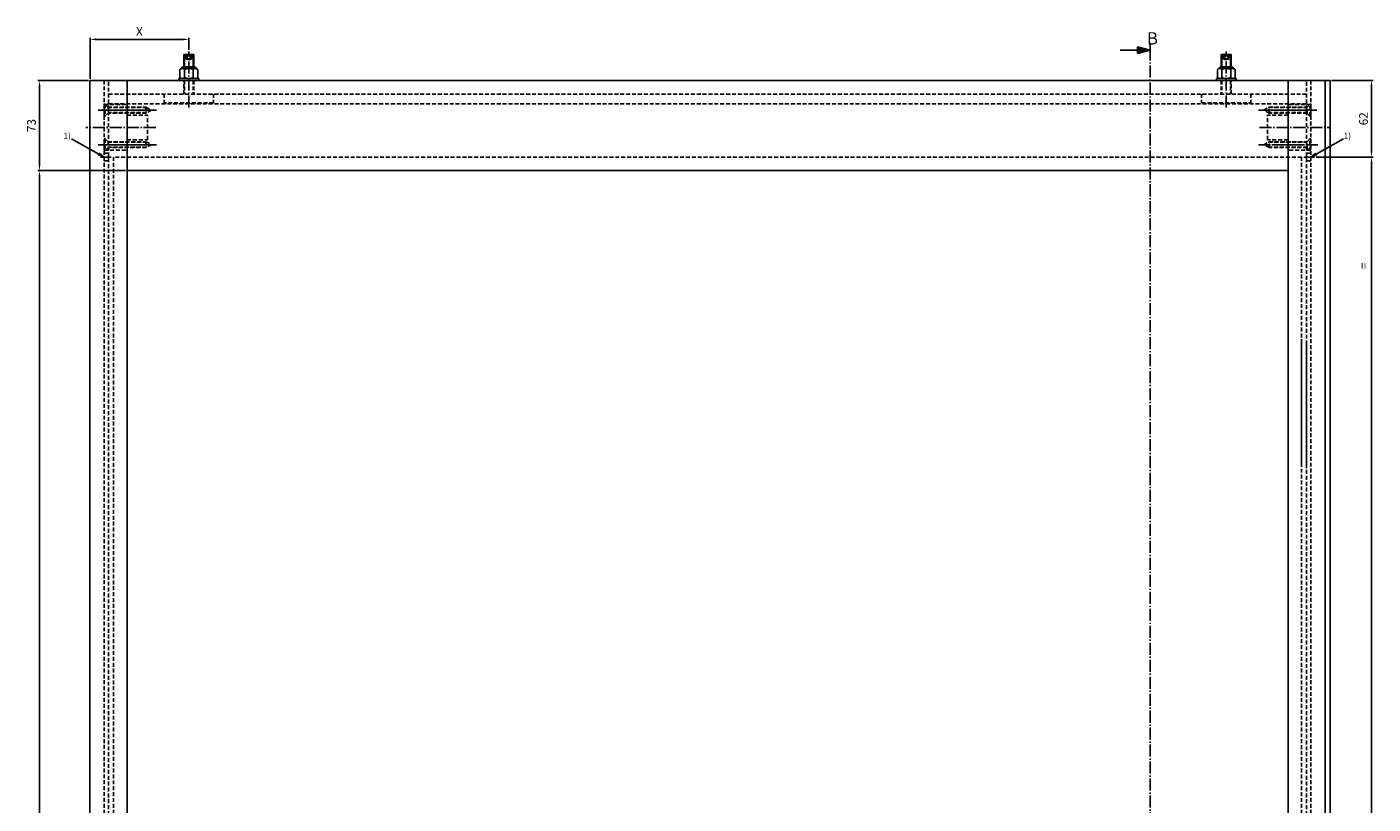
# Model space of a CAD drawing. Units: millimetres. Extents: x 269 to 2359, y 136 to 3627.
# Drawn here: x 269 to 1359, y 1881 to 2511 of the extents above; entities that cross this region are included whole.
import ezdxf

# ---------------------------------------------------------------- set-up
doc = ezdxf.new("R2010")
doc.units = ezdxf.units.MM
doc.linetypes.add('AM_DIN_G_W050', pattern=[13.75, 9.75, -1.5, 1, -1.5])
doc.linetypes.add('VERDECKT2', pattern=[4.7625, 3.175, -1.5875])
for name, color, linetype in [('centerline-Mittellinie', 92, 'AM_DIN_G_W050'), ('dimension-Bemassung', 5, 'Continuous'), ('hatching-Schraffur', 5, 'Continuous'), ('hiddenline-hinterliegendelinie', 6, 'VERDECKT2'), ('outline-Körperkante', 7, 'Continuous')]:
    doc.layers.add(name, color=color, linetype=linetype)
doc.styles.add('Martin', font='arial.ttf')
doc.styles.get("Standard").update_dxf_attribs({"font": 'arial.ttf'})
doc.dimstyles.new('ISO-5', dxfattribs={"dimtxt": 7, "dimasz": 5, "dimexe": 1.25, "dimexo": 1.3, "dimgap": 2, "dimtad": 1, "dimtxsty": 'Standard', "dimcen": 2.5, "dimadec": 0, "dimazin": 0, "dimtfac": 1, "dimtmove": 0, "dimatfit": 3, "dimfxl": 1, "dimarcsym": 0})

# ---------------------------------------------------------------- blocks, each defined once
blk = doc.blocks.new('*D47')
at = {"layer": 'Defpoints', "color": 0, "transparency": 16777216}
for p in [(400.2, 2500.6), (400.2, 2490.7), (320.2, 2467.3)]:
    blk.add_point(p, dxfattribs=at)
at = {"layer": 'dimension-Bemassung', "color": 0, "lineweight": -2, "transparency": 16777216}
for p, q in [((320.2, 2468.6), (320.2, 2501.8)), ((325.2, 2500.6), (395.2, 2500.6)), ((400.2, 2492), (400.2, 2501.8))]:
    blk.add_line(p, q, dxfattribs=at)
at = {"layer": 'dimension-Bemassung', "color": 0, "transparency": 16777216}
for points in [[(325.2, 2501.4), (325.2, 2499.8), (320.2, 2500.6)], [(395.2, 2501.4), (395.2, 2499.8), (400.2, 2500.6)]]:
    blk.add_solid(points, dxfattribs=at)
at = {"layer": 'dimension-Bemassung', "color": 0, "transparency": 16777216, "insert": (360.2, 2506.1), "char_height": 7, "attachment_point": 5, "style": 'Martin'}
blk.add_mtext('X', dxfattribs=at)
blk = doc.blocks.new('*D48')
at = {"layer": 'Defpoints', "color": 0, "transparency": 16777216}
for p in [(320.2, 2467.3), (279.3, 2394.3), (350.2, 2394.3)]:
    blk.add_point(p, dxfattribs=at)
at = {"layer": 'dimension-Bemassung', "color": 0, "lineweight": -2, "transparency": 16777216}
for p, q in [((318.9, 2467.3), (278, 2467.3)), ((279.3, 2462.3), (279.3, 2399.3)), ((348.9, 2394.3), (278, 2394.3))]:
    blk.add_line(p, q, dxfattribs=at)
at = {"layer": 'dimension-Bemassung', "color": 0, "transparency": 16777216}
for points in [[(278.5, 2462.3), (280.1, 2462.3), (279.3, 2467.3)], [(278.5, 2399.3), (280.1, 2399.3), (279.3, 2394.3)]]:
    blk.add_solid(points, dxfattribs=at)
at = {"layer": 'dimension-Bemassung', "color": 0, "transparency": 16777216, "insert": (273.7, 2430.8), "char_height": 7, "attachment_point": 5, "rotation": 90, "style": 'Martin'}
blk.add_mtext('73', dxfattribs=at)
blk = doc.blocks.new('*D49')
at = {"layer": 'Defpoints', "color": 0, "transparency": 16777216}
for p in [(350.2, 2394.3), (279.3, 364.3), (350.2, 364.3)]:
    blk.add_point(p, dxfattribs=at)
at = {"layer": 'dimension-Bemassung', "color": 0, "lineweight": -2, "transparency": 16777216}
for p, q in [((348.9, 2394.3), (278, 2394.3)), ((279.3, 2389.3), (279.3, 369.3))]:
    blk.add_line(p, q, dxfattribs=at)
at = {"layer": 'dimension-Bemassung', "color": 0, "transparency": 16777216}
for points in [[(278.5, 2389.3), (280.1, 2389.3), (279.3, 2394.3)], [(278.5, 369.3), (280.1, 369.3), (279.3, 364.3)]]:
    blk.add_solid(points, dxfattribs=at)
at = {"layer": 'dimension-Bemassung', "color": 0, "transparency": 16777216, "insert": (273.8, 1376.7), "char_height": 7, "attachment_point": 5, "rotation": 90, "style": 'Martin'}
blk.add_mtext('L2', dxfattribs=at)
blk = doc.blocks.new('*D24')
at = {"layer": 'Defpoints', "color": 0, "transparency": 16777216}
for p in [(1311.7, 2405.3), (1311.7, 1379.3), (1357.8, 1379.3)]:
    blk.add_point(p, dxfattribs=at)
at = {"layer": 'dimension-Bemassung', "color": 0, "lineweight": -2, "transparency": 16777216}
for p, q in [((1313, 2405.3), (1359.1, 2405.3)), ((1357.8, 2400.3), (1357.8, 1384.3)), ((1313, 1379.3), (1359.1, 1379.3))]:
    blk.add_line(p, q, dxfattribs=at)
at = {"layer": 'dimension-Bemassung', "color": 0, "transparency": 16777216}
for points in [[(1357, 2400.3), (1358.6, 2400.3), (1357.8, 2405.3)], [(1357, 1384.3), (1358.6, 1384.3), (1357.8, 1379.3)]]:
    blk.add_solid(points, dxfattribs=at)
at = {"layer": 'dimension-Bemassung', "color": 0, "transparency": 16777216, "insert": (1352.3, 2317.3), "char_height": 7, "attachment_point": 5, "rotation": 90, "style": 'Martin'}
blk.add_mtext('=', dxfattribs=at)
blk = doc.blocks.new('*D25')
at = {"layer": 'Defpoints', "color": 0, "transparency": 16777216}
for p in [(1324.2, 2467.3), (1311.7, 2405.3), (1357.8, 2405.3)]:
    blk.add_point(p, dxfattribs=at)
at = {"layer": 'dimension-Bemassung', "color": 0, "lineweight": -2, "transparency": 16777216}
for p, q in [((1325.5, 2467.3), (1359, 2467.3)), ((1357.8, 2462.3), (1357.8, 2410.3)), ((1313, 2405.3), (1359, 2405.3))]:
    blk.add_line(p, q, dxfattribs=at)
at = {"layer": 'dimension-Bemassung', "color": 0, "transparency": 16777216}
for points in [[(1357, 2462.3), (1358.6, 2462.3), (1357.8, 2467.3)], [(1357, 2410.3), (1358.6, 2410.3), (1357.8, 2405.3)]]:
    blk.add_solid(points, dxfattribs=at)
at = {"layer": 'dimension-Bemassung', "color": 0, "transparency": 16777216, "insert": (1352.2, 2436.3), "char_height": 7, "attachment_point": 5, "rotation": 90, "style": 'Martin'}
blk.add_mtext('62', dxfattribs=at)
blk = doc.blocks.new('_Open')
at = {"color": 0, "linetype": 'ByBlock', "lineweight": -2}
for p, q in [((-1, 0.17), (0, 0)), ((-1, -0.17), (0, 0)), ((0, 0), (-1, 0))]:
    blk.add_line(p, q, dxfattribs=at)
blk = doc.blocks.new('Senkschraube 4.8x38')
at = {"layer": 'centerline-Mittellinie'}
blk.add_line((42.3, 0), (-1.9, 0), dxfattribs=at)
at = {"layer": 'hiddenline-hinterliegendelinie'}
for p, q in [((0, -4.8), (0, 4.8)), ((0, 4.8), (0.8, 4.8)), ((0.8, 4.8), (0.8, -4.8)), ((0.8, 4.8), (3.1, 2.4)), ((3.1, 2.4), (33.8, 2.4)), ((3.1, 2.4), (3.1, -2.4)), ((34.5, 2), (3.1, 2)), ((33.8, 2.4), (33.8, -2.4)), ((33.8, 2.4), (38, 0)), ((38, 0), (33.8, -2.4)), ((0.8, -4.8), (0, -4.8)), ((3.1, -2.4), (0.8, -4.8)), ((34.5, -2), (3.1, -2)), ((33.8, -2.4), (3.1, -2.4))]:
    blk.add_line(p, q, dxfattribs=at)
blk = doc.blocks.new('Aufriss_Laufflügel_Eckverbinderklotz')
at = {"layer": 'centerline-Mittellinie'}
for p, q in [((-924, 2154.1), (-924, 2199.4)), ((-84, 2154.1), (-84, 2199.4)), ((-960, 2152), (-998.4, 2152)), ((-47.8, 2152), (-9.6, 2152)), ((-950.8, 2138), (-1007.5, 2138)), ((-57.2, 2138), (-0.5, 2138)), ((-960.1, 2124), (-998.4, 2124)), ((-47.2, 2124), (-9.6, 2124)), ((-995.5, 2114), (-986.9, 2114)), ((-12.5, 2114), (-21.1, 2114))]:
    blk.add_line(p, q, dxfattribs=at)
at = {"layer": 'hiddenline-hinterliegendelinie'}
for p, q in [((-926.4, 2197), (-926.4, 2193.5)), ((-926.4, 2193.5), (-921.5, 2193.5)), ((-926.4, 2193.5), (-924, 2192.8)), ((-925.2, 2193.5), (-925.2, 2197)), ((-924, 2192.8), (-921.5, 2193.5)), ((-922.8, 2193.5), (-922.8, 2197)), ((-921.5, 2197), (-921.5, 2193.5)), ((-86.4, 2197), (-86.4, 2193.5)), ((-81.6, 2193.5), (-86.4, 2193.5)), ((-84, 2192.8), (-86.4, 2193.5)), ((-85.2, 2193.5), (-85.2, 2197)), ((-81.6, 2193.5), (-84, 2192.8)), ((-82.8, 2193.5), (-82.8, 2197)), ((-81.6, 2197), (-81.6, 2193.5)), ((-992.5, 2176), (-992.5, 0)), ((-989, 0), (-989, 2176)), ((-928, 2165), (-928, 2176)), ((-927.5, 2176), (-927.5, 2165)), ((-920.5, 2176), (-920.5, 2165)), ((-920, 2176), (-920, 2165)), ((-88, 2176), (-88, 2165)), ((-87.5, 2176), (-87.5, 2165)), ((-80.5, 2176), (-80.5, 2165)), ((-80, 2165), (-80, 2176)), ((-19, 0), (-19, 2176)), ((-15.5, 2176), (-15.5, 0)), ((-19, 2165), (-989, 2165)), ((-944, 2165), (-944, 2158)), ((-904, 2165), (-904, 2158)), ((-104, 2165), (-104, 2158)), ((-64, 2165), (-64, 2158)), ((-992.5, 2147.4), (-992.5, 2156.5)), ((-992.5, 2156.5), (-974, 2156.5)), ((-19, 2157), (-989, 2157)), ((-974, 2148), (-957.5, 2148)), ((-957.5, 2128), (-957.5, 2148)), ((-904, 2158), (-944, 2158)), ((-925, 2158), (-924, 2157)), ((-924, 2157), (-923, 2158)), ((-104, 2158), (-64, 2158)), ((-84, 2157), (-85, 2158)), ((-83, 2158), (-84, 2157)), ((-34, 2148), (-50.5, 2148)), ((-50.5, 2128), (-50.5, 2148)), ((-15.5, 2156.5), (-34, 2156.5)), ((-15.5, 2147.4), (-15.5, 2156.5)), ((-992.5, 2128.5), (-992.5, 2119.4)), ((-974, 2128), (-957.5, 2128)), ((-34, 2128), (-50.5, 2128)), ((-15.5, 2128.5), (-15.5, 2119.4)), ((-992.5, 2119.5), (-974, 2119.5)), ((-992.5, 2117), (-989, 2117)), ((-15.5, 2119.5), (-34, 2119.5)), ((-15.5, 2117), (-19, 2117)), ((-992.5, 2111), (-989, 2111)), ((-985, 2114), (-985, 62)), ((-23, 2114), (-985, 2114)), ((-23, 2114), (-23, 62)), ((-15.5, 2111), (-19, 2111))]:
    blk.add_line(p, q, dxfattribs=at)
at = {"layer": 'outline-Körperkante'}
for p, q in [((-928, 2187.1), (-928, 2197)), ((-928, 2197), (-920, 2197)), ((-927.5, 2197), (-927.5, 2187.1)), ((-920.5, 2197), (-920.5, 2187.1)), ((-920, 2197), (-920, 2187.1)), ((-80, 2197), (-88, 2197)), ((-88, 2197), (-88, 2187.1)), ((-87.5, 2197), (-87.5, 2187.1)), ((-80.5, 2197), (-80.5, 2187.1)), ((-80, 2187.1), (-80, 2197)), ((-931.2, 2184.9), (-931.2, 2178.4)), ((-929.3, 2186.7), (-930.3, 2185.6)), ((-918.6, 2185.6), (-929.4, 2185.6)), ((-924, 2187.1), (-928.5, 2187.1)), ((-927.6, 2184.9), (-927.6, 2178.4)), ((-924, 2187.1), (-919.5, 2187.1)), ((-920.4, 2184.9), (-920.4, 2178.4)), ((-918.7, 2186.7), (-917.7, 2185.6)), ((-916.8, 2178.4), (-916.8, 2184.9)), ((-91.2, 2184.9), (-91.2, 2178.4)), ((-89.3, 2186.7), (-90.3, 2185.6)), ((-78.6, 2185.6), (-89.4, 2185.6)), ((-84, 2187.1), (-88.5, 2187.1)), ((-87.6, 2184.9), (-87.6, 2178.4)), ((-84, 2187.1), (-79.5, 2187.1)), ((-80.4, 2184.9), (-80.4, 2178.4)), ((-78.7, 2186.7), (-77.7, 2185.6)), ((-76.8, 2178.4), (-76.8, 2184.9)), ((-1004, 0), (-1004, 2176)), ((-1004, 2176), (-4, 2176)), ((-974, 2176), (-974, 0)), ((-932, 2176), (-932, 2177.6)), ((-932, 2177.6), (-916, 2177.6)), ((-916, 2176), (-932, 2176)), ((-929.4, 2177.6), (-918.6, 2177.6)), ((-916, 2177.6), (-916, 2176)), ((-76, 2177.6), (-92, 2177.6)), ((-92, 2177.6), (-92, 2176)), ((-92, 2176), (-76, 2176)), ((-89.4, 2177.6), (-78.6, 2177.6)), ((-76, 2176), (-76, 2177.6)), ((-34, 2176), (-34, 0)), ((-4, 2176), (-4, 0)), ((-4, 2176), (0, 2176)), ((0, 0), (0, 2176)), ((-974, 2103), (-34, 2103))]:
    blk.add_line(p, q, dxfattribs=at)
for centre, radius, start, end in [((-929.4, 2183.2), 2.44, 118.4136, 137.5222), ((-931, 2186.2), 1, 298.4136, 320), ((-929.4, 2183.2), 2.46, 42.7444, 118.1469), ((-928.5, 2186.1), 1, 90, 140), ((-924, 2177.1), 8.53, 65.0403, 114.9597), ((-918.6, 2183.2), 2.46, 61.8531, 137.2556), ((-919.5, 2186.1), 1, 40, 90), ((-917, 2186.2), 1, 220, 241.5864), ((-918.6, 2183.2), 2.44, 42.4778, 61.5864), ((-89.4, 2183.2), 2.44, 118.4136, 137.5222), ((-91, 2186.2), 1, 298.4136, 320), ((-89.4, 2183.2), 2.46, 42.7444, 118.1469), ((-88.5, 2186.1), 1, 90, 140), ((-84, 2177.1), 8.53, 65.0403, 114.9597), ((-78.6, 2183.2), 2.46, 61.8531, 137.2556), ((-79.5, 2186.1), 1, 40, 90), ((-77, 2186.2), 1, 220, 241.5864), ((-78.6, 2183.2), 2.44, 42.4778, 61.5864), ((-929.4, 2180), 2.44, 222.4778, 317.5222), ((-924, 2186.1), 8.53, 245.0403, 294.9597), ((-918.6, 2180), 2.44, 222.4778, 317.5222), ((-89.4, 2180), 2.44, 222.4778, 317.5222), ((-84, 2186.1), 8.53, 245.0403, 294.9597), ((-78.6, 2180), 2.44, 222.4778, 317.5222)]:
    blk.add_arc(centre, radius, start, end, dxfattribs=at)
at = {"layer": 'hatching-Schraffur', "rotation": 180}
for p in [(-15.5, 2152), (-15.5, 2124)]:
    blk.add_blockref('Senkschraube 4.8x38', p, dxfattribs=at)
at = {"layer": 'outline-Körperkante'}
for p in [(-992.5, 2152), (-992.5, 2124)]:
    blk.add_blockref('Senkschraube 4.8x38', p, dxfattribs=at)

msp = doc.modelspace()

# ---------------------------------------------------------------- linework, layer by layer
at = {"layer": 'centerline-Mittellinie'}
msp.add_line((1178.469, 269.701), (1178.469, 2485.776), dxfattribs=at)
at = {"layer": 'dimension-Bemassung'}
for p, q in [((1178.469, 2485.776), (1178.469, 2497.776)), ((1168.36, 2491.776), (1154.36, 2491.776)), ((1168.36, 2489.067), (1168.36, 2494.485)), ((1168.36, 2494.485), (1178.469, 2491.776)), ((1178.469, 2491.776), (1168.36, 2489.067)), ((1168.76, 2489.589), (1168.76, 2493.964)), ((1168.76, 2493.964), (1176.924, 2491.776)), ((1176.924, 2491.776), (1168.76, 2489.589)), ((1169.16, 2493.442), (1175.378, 2491.776)), ((1169.16, 2490.11), (1169.16, 2493.442)), ((1175.378, 2491.776), (1169.16, 2490.11)), ((1169.56, 2492.921), (1173.833, 2491.776)), ((1169.56, 2490.631), (1169.56, 2492.921)), ((1173.833, 2491.776), (1169.56, 2490.631)), ((1169.96, 2491.153), (1169.96, 2492.4)), ((1169.96, 2492.4), (1172.287, 2491.776)), ((1172.287, 2491.776), (1169.96, 2491.153)), ((1170.36, 2491.674), (1170.36, 2491.878)), ((1170.36, 2491.878), (1170.742, 2491.776)), ((1170.742, 2491.776), (1170.36, 2491.674)), ((327.313, 2407.742), (305.205, 2420.056)), ((1313.026, 2407.729), (1335.134, 2420.044))]:
    msp.add_line(p, q, dxfattribs=at)
at = {"layer": 'hiddenline-hinterliegendelinie'}
for p, q in [((1301.182, 2255.31), (1301.182, 2155.31)), ((1305.182, 2155.31), (1305.182, 2255.31))]:
    msp.add_line(p, q, dxfattribs=at)

# ---------------------------------------------------------------- block references
at = {"layer": 'dimension-Bemassung'}
for p, xscale, yscale, zscale, rotation in [((331.682, 2405.31), -4.999999999999983, 5, 5, 150.8934361161177), ((1308.657, 2405.297), 4.999999999999983, 4.999999999999983, 4.999999999999983, 209.1065638838823)]:
    msp.add_blockref('_Open', p, dxfattribs=dict(at, xscale=xscale, yscale=yscale, zscale=zscale, rotation=rotation))
at = {"layer": 'outline-Körperkante'}
msp.add_blockref('Aufriss_Laufflügel_Eckverbinderklotz', (1324.182, 291.31), dxfattribs=at)

# ---------------------------------------------------------------- texts
at = {"layer": 'dimension-Bemassung', "width": 12.7279, "attachment_point": 1}
for s, insert, char_height in [('{\\fArial|b0|i0|c0|p34;B}', (1175.908, 2506.408), 10), ('{\\fArial|b0|i0|c0|p34;1)}', (1335.134, 2424.954), 5)]:
    msp.add_mtext(s, dxfattribs=dict(at, insert=insert, char_height=char_height))
at = {"layer": 'dimension-Bemassung', "insert": (298.639, 2424.966), "char_height": 5, "width": 12.7279, "attachment_point": 1, "style": 'Martin'}
msp.add_mtext('{\\fArial|b0|i0|c0|p34;1)}', dxfattribs=at)

# ---------------------------------------------------------------- dimensions: what is measured, and where the dimension line sits
at = {"layer": 'dimension-Bemassung'}
dim = msp.add_linear_dim(base=(400.182, 2500.59), p1=(320.182, 2467.31), p2=(400.182, 2490.715), text='X', dimstyle='ISO-5', override={"dimtxsty": 'Martin'}, dxfattribs=at)
dim.commit()
dim.dimension.update_dxf_attribs({"geometry": '*D47', "text_midpoint": (360.182, 2506.09)})
for base, p1, p2, picture, middle in [((279.289, 2394.31), (320.182, 2467.31), (350.182, 2394.31), '*D48', (273.712, 2430.81)), ((1357.788, 2405.31), (1324.182, 2467.31), (1311.672, 2405.31), '*D25', (1352.214, 2436.31))]:
    dim = msp.add_linear_dim(base=base, p1=p1, p2=p2, angle=90, dimstyle='ISO-5', override={"dimtxsty": 'Martin'}, dxfattribs=at)
    dim.commit()
    dim.dimension.update_dxf_attribs({"geometry": picture, "text_midpoint": middle})
for base, p1, p2, text, override, picture, middle in [((1357.809, 1379.31), (1311.672, 2405.31), (1311.67, 1379.31), '=', {"dimtxsty": 'Martin'}, '*D24', (1357.809, 2317.318)), ((279.289, 364.31), (350.182, 2394.31), (350.182, 364.31), 'L2', {"dimtxsty": 'Martin', "dimse2": 1}, '*D49', (279.289, 1376.672))]:
    dim = msp.add_linear_dim(base=base, p1=p1, p2=p2, angle=90, text=text, dimstyle='ISO-5', override=override, dxfattribs=at)
    dim.commit()
    dim.dimension.update_dxf_attribs({"geometry": picture, "text_midpoint": middle, "dimtype": 160})

doc.saveas('drawing.dxf')
